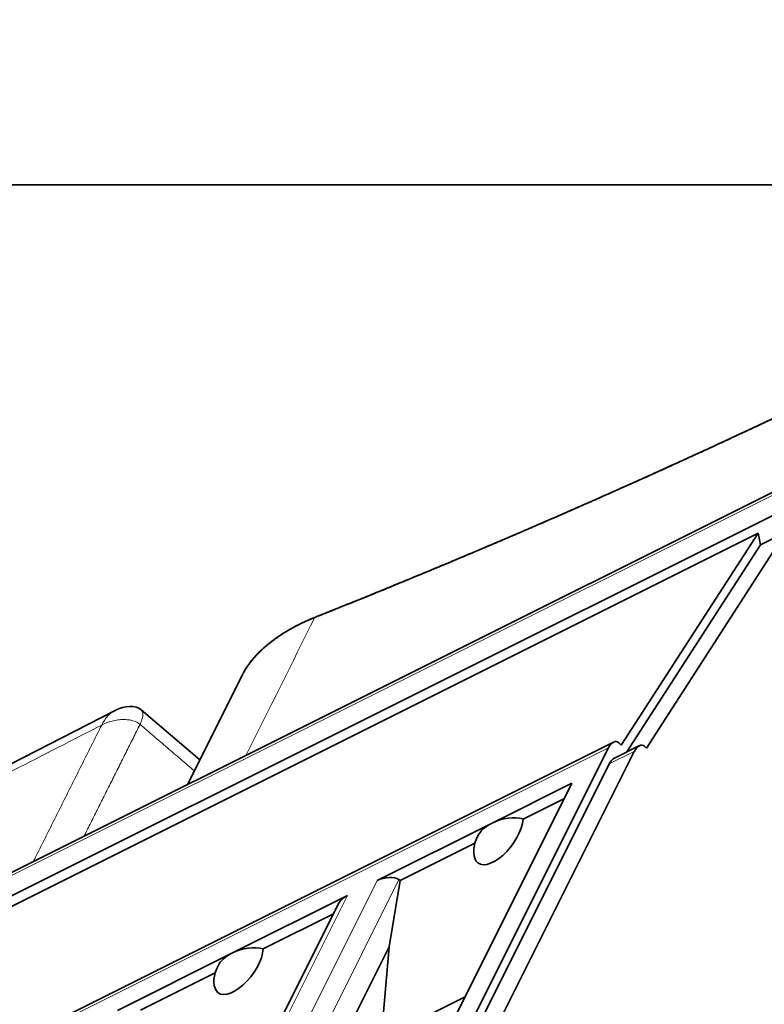
# Model space of a CAD drawing. Units: millimetres. Extents: x -53.3 to 22.3, y -57.8 to 8.
# Drawn here: x -30.5 to -20.8, y -10.7 to 2.2 of the extents above; entities that cross this region are included whole.
import ezdxf

# ---------------------------------------------------------------- set-up
doc = ezdxf.new("R2010")
doc.units = ezdxf.units.MM
for name, color, linetype, true_color in [('Isometric$38', 7, 'Continuous', 0xffffff), ('ORTHO$35', 7, 'Continuous', 0xffffff), ('ORTHO$37', 7, 'Continuous', 0xffffff)]:
    doc.layers.add(name, color=color, linetype=linetype, true_color=true_color)

msp = doc.modelspace()

# ---------------------------------------------------------------- linework, layer by layer
at = {"layer": 'Isometric$38', "color": 18, "linetype": 'Continuous', "lineweight": 35}
for p, q in [((-20.36, -3.826, 16.534), (-33.907, -10.6, 23.307)), ((-20.618, -4.26, 16.359), (-34.165, -11.033, 23.132)), ((-20.921, -4.547, 16.374), (-33.814, -10.994, 22.82)), ((-20.921, -4.547, 16.374), (-22.705, -7.313, 15.392)), ((-20.564, -4.537, 16.027), (-22.378, -7.35, 15.029)), ((-20.921, -4.547, 16.374), (-20.891, -4.7, 16.19)), ((-20.564, -4.537, 16.027), (-20.891, -4.7, 16.19)), ((-22.632, -7.4, 15.232), (-20.891, -4.7, 16.19)), ((-27.645, -6.394, 21.25), (-28.361, -7.827, 20.534)), ((-29.313, -6.863, 22.45), (-38.439, -11.547, 26.892)), ((-28.199, -7.504, 20.695), (-28.963, -6.851, 22.111)), ((-22.805, -7.272, 15.533), (-35.698, -13.718, 21.98)), ((-22.468, -7.318, 15.15), (-22.795, -7.482, 15.313)), ((-22.705, -7.313, 15.392), (-22.738, -7.28, 15.459)), ((-22.872, -7.346, 15.525), (-25.938, -13.48, 12.459)), ((-25.602, -13.526, 12.075), (-22.535, -7.393, 15.142)), ((-22.378, -7.35, 15.029), (-22.402, -7.326, 15.075)), ((-22.862, -7.556, 15.305), (-25.862, -13.556, 12.305)), ((-23.349, -7.81, 15.539), (-25.593, -12.299, 13.294)), ((-23.349, -7.81, 15.539), (-24.388, -8.33, 16.059)), ((-23.447, -8.006, 15.441), (-23.986, -8.276, 15.71)), ((-25.887, -9.079, 16.808), (-24.388, -8.33, 16.059)), ((-24.612, -8.589, 16.023), (-25.588, -9.077, 16.511)), ((-25.588, -9.077, 16.511), (-25.733, -9.944, 15.789)), ((-25.588, -9.077, 16.511), (-25.603, -9.066, 16.537)), ((-26.388, -9.374, 17.015), (-28.603, -13.804, 14.799)), ((-27.775, -10.023, 17.752), (-26.276, -9.274, 17.002)), ((-26.457, -9.511, 16.946), (-27.373, -9.969, 17.404)), ((-25.733, -9.944, 15.789), (-27.349, -13.177, 14.172)), ((-25.835, -11.143, 14.692), (-25.733, -9.944, 15.789)), ((-29.274, -10.772, 18.501), (-27.775, -10.023, 17.752)), ((-27.999, -10.282, 17.717), (-28.974, -10.77, 18.204)), ((-24.742, -10.597, 14.146), (-25.835, -11.143, 14.692))]:
    msp.add_line(p, q, dxfattribs=at)
at = {"layer": 'Isometric$38', "color": 8, "linetype": 'Continuous', "lineweight": 18}
for p, q in [((-20.424, -3.895, 16.528), (-33.971, -10.669, 23.302)), ((-22.872, -7.346, 15.525), (-35.765, -13.793, 21.972)), ((-22.535, -7.393, 15.142), (-22.862, -7.556, 15.305)), ((-25.887, -9.079, 16.808), (-28.132, -13.568, 14.563)), ((-25.603, -9.066, 16.537), (-27.761, -13.383, 14.378)), ((-28.521, -13.763, 14.758), (-26.276, -9.274, 17.002))]:
    msp.add_line(p, q, dxfattribs=at)
at = {"layer": 'Isometric$38', "color": 18, "linetype": 'Continuous', "lineweight": 35, "extrusion": (0.57735, -0.57735, 0.57735)}
for centre, start, end in [((-25.824, 27.058), 2.575, 60.8751), ((-23.135, 19.259), 120, 172.2222), ((-26.727, 21.333), 120, 172.2222)]:
    msp.add_arc(centre, 0.5, start, end, dxfattribs=at)
for centre, major_axis, ratio, start_param, end_param in [((-22.805, -7.413, 15.392), (0, -0.141, -0.141), 0.57735, 2.356194, 3.926991), ((-22.468, -7.46, 15.009), (0, 0.141, 0.141), 0.57735, 5.497787, 7.068583), ((-22.795, -7.623, 15.172), (0, 0.141, 0.141), 0.57735, 0.000001, 0.785398), ((-24.304, -8.493, 15.812), (0.202, 0.379, 0.177), 0.767256, 2.640103, 5.351411), ((-24.222, -8.496, 15.725), (-0.354, 0, 0.354), 0.57735, 5.497787, 6.283184), ((-24.222, -8.496, 15.725), (-0.354, 0, 0.354), 0.57735, 4.351014, 5.497787), ((-25.787, -9.179, 16.608), (0.212, 0, -0.212), 0.57735, 0.925025, 2.356194), ((-26.176, -9.374, 16.802), (-0.212, 0, 0.212), 0.57735, 5.497787, 6.283167), ((-27.691, -10.186, 17.505), (0.202, 0.379, 0.177), 0.767256, 2.640103, 5.351411), ((-27.608, -10.19, 17.419), (-0.354, 0, 0.354), 0.57735, 4.351014, 5.497787), ((-27.608, -10.19, 17.419), (-0.354, 0, 0.354), 0.57735, 5.497787, 6.283184)]:
    msp.add_ellipse(centre, major_axis=major_axis, ratio=ratio, start_param=start_param, end_param=end_param, dxfattribs=at)
at = {"layer": 'Isometric$38', "color": 18, "linetype": 'Continuous', "lineweight": 35}
for points, degree, knots in [([(-11.104, 2.152, 13.257), (-11.134, 2.134, 13.268), (-11.193, 2.097, 13.291), (-11.282, 2.043, 13.325), (-11.371, 1.988, 13.359), (-11.461, 1.933, 13.394), (-11.55, 1.879, 13.429), (-11.64, 1.824, 13.464), (-11.729, 1.77, 13.499), (-11.819, 1.715, 13.534), (-11.909, 1.661, 13.57), (-11.999, 1.607, 13.606), (-12.089, 1.552, 13.642), (-12.18, 1.498, 13.678), (-12.27, 1.444, 13.714), (-12.36, 1.39, 13.751), (-12.451, 1.336, 13.787), (-12.542, 1.283, 13.824), (-12.632, 1.229, 13.861), (-12.723, 1.175, 13.899), (-12.814, 1.122, 13.936), (-12.905, 1.068, 13.974), (-12.997, 1.015, 14.011), (-13.088, 0.961, 14.049), (-13.179, 0.908, 14.088), (-13.271, 0.855, 14.126), (-13.363, 0.802, 14.164), (-13.454, 0.749, 14.203), (-13.546, 0.696, 14.242), (-13.638, 0.643, 14.281), (-13.73, 0.59, 14.32), (-13.823, 0.537, 14.36), (-13.915, 0.485, 14.399), (-14.007, 0.432, 14.439), (-14.1, 0.379, 14.479), (-14.192, 0.327, 14.519), (-14.285, 0.275, 14.56), (-14.378, 0.222, 14.6), (-14.471, 0.17, 14.641), (-14.564, 0.118, 14.682), (-14.657, 0.066, 14.723), (-14.75, 0.014, 14.764), (-14.844, -0.038, 14.806), (-14.937, -0.09, 14.847), (-15.031, -0.141, 14.889), (-15.124, -0.193, 14.931), (-15.218, -0.245, 14.973), (-15.312, -0.296, 15.016), (-15.406, -0.348, 15.058), (-15.5, -0.399, 15.101), (-15.594, -0.45, 15.144), (-15.688, -0.501, 15.187), (-15.783, -0.552, 15.23), (-15.877, -0.603, 15.274), (-15.972, -0.654, 15.317), (-16.066, -0.705, 15.361), (-16.161, -0.756, 15.405), (-16.256, -0.807, 15.449), (-16.351, -0.857, 15.494), (-16.446, -0.908, 15.538), (-16.541, -0.958, 15.583), (-16.636, -1.009, 15.628), (-16.732, -1.059, 15.673), (-16.827, -1.109, 15.718), (-16.923, -1.159, 15.764), (-17.018, -1.209, 15.809), (-17.114, -1.259, 15.855), (-17.21, -1.309, 15.901), (-17.306, -1.359, 15.947), (-17.402, -1.409, 15.993), (-17.498, -1.458, 16.04), (-17.594, -1.508, 16.086), (-17.69, -1.557, 16.133), (-17.787, -1.607, 16.18), (-17.883, -1.656, 16.227), (-17.98, -1.705, 16.275), (-18.077, -1.754, 16.322), (-18.173, -1.803, 16.37), (-18.27, -1.852, 16.418), (-18.367, -1.901, 16.466), (-18.464, -1.95, 16.514), (-18.561, -1.998, 16.563), (-18.658, -2.047, 16.611), (-18.756, -2.096, 16.66), (-18.853, -2.144, 16.709), (-18.951, -2.192, 16.758), (-19.048, -2.241, 16.808), (-19.146, -2.289, 16.857), (-19.244, -2.337, 16.907), (-19.341, -2.385, 16.957), (-19.439, -2.433, 17.007), (-19.537, -2.481, 17.057), (-19.635, -2.528, 17.107), (-19.734, -2.576, 17.158), (-19.832, -2.624, 17.208), (-19.93, -2.671, 17.259), (-20.029, -2.718, 17.31), (-20.127, -2.766, 17.361), (-20.226, -2.813, 17.413), (-20.325, -2.86, 17.464), (-20.423, -2.907, 17.516), (-20.522, -2.954, 17.568), (-20.621, -3.001, 17.62), (-20.72, -3.048, 17.672), (-20.819, -3.094, 17.725), (-20.918, -3.141, 17.777), (-21.018, -3.188, 17.83), (-21.117, -3.234, 17.883), (-21.217, -3.28, 17.936), (-21.316, -3.327, 17.99), (-21.416, -3.373, 18.043), (-21.515, -3.419, 18.097), (-21.615, -3.465, 18.15), (-21.715, -3.511, 18.204), (-21.815, -3.556, 18.259), (-21.915, -3.602, 18.313), (-22.015, -3.648, 18.367), (-22.115, -3.693, 18.422), (-22.215, -3.739, 18.477), (-22.316, -3.784, 18.532), (-22.416, -3.829, 18.587), (-22.517, -3.874, 18.642), (-22.617, -3.919, 18.698), (-22.718, -3.964, 18.753), (-22.818, -4.009, 18.809), (-22.919, -4.054, 18.865), (-23.02, -4.099, 18.921), (-23.121, -4.143, 18.978), (-23.222, -4.188, 19.034), (-23.323, -4.232, 19.091), (-23.424, -4.277, 19.148), (-23.526, -4.321, 19.205), (-23.627, -4.365, 19.262), (-23.728, -4.409, 19.319), (-23.83, -4.453, 19.377), (-23.931, -4.497, 19.434), (-24.033, -4.541, 19.492), (-24.134, -4.584, 19.55), (-24.236, -4.628, 19.608), (-24.338, -4.671, 19.667), (-24.44, -4.715, 19.725), (-24.542, -4.758, 19.784), (-24.644, -4.801, 19.843), (-24.746, -4.844, 19.902), (-24.848, -4.887, 19.961), (-24.95, -4.93, 20.02), (-25.053, -4.973, 20.08), (-25.155, -5.016, 20.139), (-25.257, -5.058, 20.199), (-25.36, -5.101, 20.259), (-25.463, -5.143, 20.319), (-25.565, -5.186, 20.38), (-25.668, -5.228, 20.44), (-25.771, -5.27, 20.501), (-25.874, -5.312, 20.562), (-25.976, -5.354, 20.622), (-26.079, -5.396, 20.684), (-26.182, -5.438, 20.745), (-26.286, -5.479, 20.806), (-26.389, -5.521, 20.868), (-26.492, -5.562, 20.93), (-26.595, -5.604, 20.992), (-26.664, -5.631, 21.033), (-26.699, -5.645, 21.054)], 3, [0, 0, 0, 0, 0.006211, 0.012422, 0.018634, 0.024845, 0.031056, 0.037267, 0.043478, 0.04969, 0.055901, 0.062112, 0.068323, 0.074534, 0.080745, 0.086957, 0.093168, 0.099379, 0.10559, 0.111801, 0.118013, 0.124224, 0.130435, 0.136646, 0.142857, 0.149069, 0.15528, 0.161491, 0.167702, 0.173913, 0.180124, 0.186336, 0.192547, 0.198758, 0.204969, 0.21118, 0.217392, 0.223603, 0.229814, 0.236025, 0.242236, 0.248447, 0.254659, 0.26087, 0.267081, 0.273292, 0.279503, 0.285714, 0.291926, 0.298137, 0.304348, 0.310559, 0.31677, 0.322982, 0.329193, 0.335404, 0.341615, 0.347826, 0.354037, 0.360249, 0.36646, 0.372671, 0.378882, 0.385093, 0.391304, 0.397516, 0.403727, 0.409938, 0.416149, 0.42236, 0.428572, 0.434783, 0.440994, 0.447205, 0.453416, 0.459627, 0.465839, 0.47205, 0.478261, 0.484472, 0.490683, 0.496894, 0.503106, 0.509317, 0.515528, 0.521739, 0.52795, 0.534161, 0.540373, 0.546584, 0.552795, 0.559006, 0.565217, 0.571428, 0.57764, 0.583851, 0.590062, 0.596273, 0.602484, 0.608696, 0.614907, 0.621118, 0.627329, 0.63354, 0.639751, 0.645963, 0.652174, 0.658385, 0.664596, 0.670807, 0.677018, 0.68323, 0.689441, 0.695652, 0.701863, 0.708074, 0.714286, 0.720497, 0.726708, 0.732919, 0.73913, 0.745341, 0.751553, 0.757764, 0.763975, 0.770186, 0.776397, 0.782608, 0.78882, 0.795031, 0.801242, 0.807453, 0.813664, 0.819876, 0.826087, 0.832298, 0.838509, 0.84472, 0.850931, 0.857143, 0.863354, 0.869565, 0.875776, 0.881987, 0.888199, 0.89441, 0.900621, 0.906832, 0.913043, 0.919255, 0.925466, 0.931677, 0.937888, 0.944099, 0.95031, 0.956522, 0.962733, 0.968944, 0.975155, 0.981366, 0.987578, 0.993789, 1, 1, 1, 1]), ([(-27.649, -6.402, 21.246), (-27.628, -6.361, 21.267), (-27.478, -6.12, 21.358), (-27.005, -5.767, 21.238), (-26.699, -5.645, 21.054)], 2, [0, 0, 0, 0.094536, 0.547268, 1, 1, 1]), ([(-26.699, -5.645, 21.054), (-26.704, -5.647, 21.057), (-26.714, -5.651, 21.063), (-26.729, -5.657, 21.072), (-26.744, -5.664, 21.081), (-26.759, -5.67, 21.089), (-26.775, -5.677, 21.098), (-26.79, -5.683, 21.107), (-26.805, -5.69, 21.115), (-26.821, -5.697, 21.124), (-26.836, -5.704, 21.132), (-26.851, -5.711, 21.14), (-26.866, -5.718, 21.148), (-26.882, -5.726, 21.156), (-26.897, -5.733, 21.164), (-26.912, -5.741, 21.171), (-26.928, -5.749, 21.179), (-26.943, -5.757, 21.186), (-26.958, -5.765, 21.193), (-26.973, -5.773, 21.2), (-26.989, -5.781, 21.207), (-27.004, -5.79, 21.214), (-27.019, -5.798, 21.221), (-27.034, -5.807, 21.227), (-27.049, -5.816, 21.233), (-27.064, -5.825, 21.239), (-27.079, -5.834, 21.245), (-27.094, -5.843, 21.251), (-27.109, -5.852, 21.257), (-27.124, -5.862, 21.262), (-27.138, -5.871, 21.267), (-27.153, -5.881, 21.272), (-27.168, -5.891, 21.277), (-27.182, -5.901, 21.281), (-27.197, -5.911, 21.286), (-27.211, -5.921, 21.29), (-27.225, -5.931, 21.294), (-27.239, -5.942, 21.298), (-27.253, -5.952, 21.301), (-27.267, -5.963, 21.304), (-27.281, -5.974, 21.307), (-27.295, -5.985, 21.31), (-27.308, -5.996, 21.313), (-27.322, -6.007, 21.315), (-27.335, -6.018, 21.317), (-27.348, -6.029, 21.319), (-27.362, -6.041, 21.321), (-27.374, -6.053, 21.322), (-27.387, -6.064, 21.323), (-27.4, -6.076, 21.324), (-27.412, -6.088, 21.324), (-27.425, -6.1, 21.324), (-27.437, -6.112, 21.324), (-27.449, -6.125, 21.324), (-27.46, -6.137, 21.323), (-27.472, -6.149, 21.323), (-27.483, -6.162, 21.321), (-27.494, -6.175, 21.32), (-27.505, -6.187, 21.318), (-27.516, -6.2, 21.316), (-27.527, -6.213, 21.314), (-27.537, -6.226, 21.311), (-27.547, -6.239, 21.308), (-27.557, -6.253, 21.304), (-27.567, -6.266, 21.301), (-27.576, -6.279, 21.297), (-27.585, -6.293, 21.293), (-27.594, -6.306, 21.288), (-27.603, -6.32, 21.283), (-27.611, -6.333, 21.278), (-27.619, -6.347, 21.272), (-27.627, -6.361, 21.266), (-27.635, -6.375, 21.26), (-27.64, -6.386, 21.254), (-27.644, -6.393, 21.251), (-27.645, -6.394, 21.25)], 3, [0, 0, 0, 0, 0.011486, 0.023038, 0.034654, 0.046336, 0.058082, 0.069894, 0.081771, 0.093712, 0.105719, 0.117791, 0.129929, 0.142131, 0.154398, 0.16673, 0.179128, 0.191591, 0.204118, 0.216711, 0.229369, 0.242092, 0.25488, 0.267733, 0.280652, 0.293635, 0.306684, 0.319797, 0.332976, 0.34622, 0.359529, 0.372903, 0.386342, 0.399846, 0.413415, 0.42705, 0.440749, 0.454514, 0.468344, 0.482239, 0.496199, 0.510224, 0.524314, 0.538469, 0.55269, 0.566975, 0.581326, 0.595742, 0.610222, 0.624768, 0.63938, 0.654056, 0.668797, 0.683604, 0.698475, 0.713412, 0.728414, 0.74348, 0.758613, 0.77381, 0.789072, 0.804399, 0.819792, 0.835249, 0.850772, 0.86636, 0.882013, 0.897731, 0.913514, 0.929363, 0.945276, 0.961255, 0.977298, 0.993407, 1, 1, 1, 1])]:
    msp.add_open_spline(points, degree=degree, knots=knots, dxfattribs=at)
for points, degree in [([(-26.699, -5.645, 21.054), (-22.53, -3.983, 18.547), (-14.69, -0.063, 14.627), (-11.104, 2.152, 13.257)], 2), ([(-21.929, -17.164, 4.765), (-17.873, -9.053, 8.82)], 1), ([(-17.873, -9.053, 8.82), (-19.225, -11.757, 7.468), (-20.577, -14.46, 6.117), (-21.929, -17.164, 4.765)], 3)]:
    msp.add_open_spline(points, degree=degree, dxfattribs=at)
at = {"layer": 'Isometric$38', "color": 8, "linetype": 'Continuous', "lineweight": 18}
for points, degree in [([(-26.699, -5.645, 21.054), (-26.999, -6.245, 20.754), (-27.299, -6.846, 20.453), (-27.599, -7.446, 20.153)], 3), ([(-29.479, -7.05, 22.429), (-38.606, -11.734, 26.872)], 1), ([(-30.37, -8.831, 21.538), (-29.479, -7.05, 22.429)], 1), ([(-28.979, -7.041, 21.938), (-29.709, -8.501, 21.208)], 1), ([(-28.271, -7.647, 20.624), (-28.979, -7.041, 21.938)], 1)]:
    msp.add_open_spline(points, degree=degree, dxfattribs=at)
for points, knots in [([(-29.479, -7.05, 22.429), (-29.468, -7.028, 22.44), (-29.456, -7.008, 22.449), (-29.431, -6.969, 22.462), (-29.417, -6.952, 22.466), (-29.389, -6.92, 22.469), (-29.374, -6.906, 22.468), (-29.344, -6.881, 22.463), (-29.328, -6.871, 22.457), (-29.313, -6.863, 22.45)], [0, 0, 0, 0, 0.250063, 0.250063, 0.500126, 0.500126, 0.750189, 0.750189, 1, 1, 1, 1]), ([(-28.963, -6.851, 22.111), (-28.962, -6.852, 22.109), (-28.961, -6.853, 22.107), (-28.952, -6.862, 22.09), (-28.947, -6.871, 22.075), (-28.941, -6.896, 22.045), (-28.94, -6.91, 22.03), (-28.943, -6.942, 22.002), (-28.947, -6.96, 21.988), (-28.96, -6.998, 21.962), (-28.969, -7.019, 21.949), (-28.979, -7.041, 21.938)], [0, 0, 0, 0, 0.031505, 0.031505, 0.273629, 0.273629, 0.515753, 0.515753, 0.757876, 0.757876, 1, 1, 1, 1]), ([(-28.979, -7.041, 21.938), (-28.991, -7.031, 21.96), (-29.004, -7.021, 21.983), (-29.035, -7.005, 22.03), (-29.052, -6.999, 22.054), (-29.09, -6.988, 22.102), (-29.11, -6.984, 22.126), (-29.153, -6.979, 22.174), (-29.175, -6.978, 22.197), (-29.221, -6.978, 22.243), (-29.245, -6.98, 22.265), (-29.293, -6.987, 22.306), (-29.317, -6.992, 22.325), (-29.365, -7.004, 22.361), (-29.389, -7.011, 22.378), (-29.435, -7.029, 22.406), (-29.458, -7.039, 22.419), (-29.479, -7.05, 22.429)], [0, 0, 0, 0, 0.125, 0.125, 0.25, 0.25, 0.375, 0.375, 0.5, 0.5, 0.625, 0.625, 0.75, 0.75, 0.875, 0.875, 1, 1, 1, 1])]:
    msp.add_open_spline(points, degree=3, knots=knots, dxfattribs=at)
at = {"layer": 'ORTHO$35', "color": 18, "linetype": 'Continuous', "lineweight": 35}
for points, degree in [([(-36.922, 0, 25.729), (-21.422, 0, 26)], 1), ([(-21.422, 0, 26), (-36.922, 0, 25.729)], 1), ([(-22.815, 0, 29.093), (-36.626, 0, 28.852)], 1), ([(-36.617, 0, 25.852), (-22.719, 0, 26.094)], 1), ([(-22.719, 0, 26.094), (-36.617, 0, 25.852)], 1), ([(21.57, 0, 0.5), (-36.43, 0, 0.5)], 1), ([(-29.022, 0, 14), (-35.922, 0, 14)], 1), ([(-33.452, 0, 4.5), (-29.022, 0, 14)], 1), ([(16.095, 0), (-30.955, 0)], 1), ([(-29.705, 0, 28.973), (-29.724, 0, 30.023)], 1), ([(-29.724, 0, 30.023), (-23.625, 0, 30.129)], 1), ([(14.178, 0, 14), (-29.022, 0, 14)], 1), ([(-23.519, 0, 26.08), (-23.519, 0, 26.08), (-23.515, 0, 25.964)], 2), ([(-22.219, 0, 26.103), (-22.307, 0, 28.611)], 1), ([(-21.422, 0, 26), (-21.41, 0, 26.691)], 1), ([(-21.41, 0, 26.691), (-21.403, 0, 27.122), (-21.033, 0, 27.902), (-20.375, 0, 28.46), (-19.545, 0, 28.697), (-19.118, 0, 28.634)], 2), ([(-23.611, 0, 29.329), (-24.61, 0, 29.312)], 1), ([(-24.606, 0, 29.062), (-24.61, 0, 29.312)], 1), ([(-23.611, 0, 29.329), (-23.625, 0, 30.129)], 1), ([(-23.606, 0, 29.079), (-23.611, 0, 29.329)], 1)]:
    msp.add_open_spline(points, degree=degree, dxfattribs=at)
at = {"layer": 'ORTHO$35', "color": 8, "linetype": 'Continuous', "lineweight": 18}
for points in [[(-22.807, 0, 28.602), (-27.41, 0, 28.522), (-32.014, 0, 28.441), (-36.617, 0, 28.361)], [(-22.719, 0, 26.094), (-22.748, 0, 26.93), (-22.777, 0, 27.766), (-22.807, 0, 28.602)]]:
    msp.add_open_spline(points, degree=3, dxfattribs=at)
at = {"layer": 'ORTHO$35', "color": 18, "linetype": 'Continuous', "lineweight": 35}
for points, degree, knots in [([(-23.515, 0, 25.964), (-23.515, 0, 25.965), (-23.515, 0, 25.969), (-23.515, 0, 25.975), (-23.515, 0, 25.981), (-23.516, 0, 25.988), (-23.516, 0, 25.994), (-23.516, 0, 26), (-23.516, 0, 26.005), (-23.517, 0, 26.011), (-23.517, 0, 26.016), (-23.517, 0, 26.021), (-23.517, 0, 26.026), (-23.517, 0, 26.03), (-23.517, 0, 26.035), (-23.518, 0, 26.039), (-23.518, 0, 26.043), (-23.518, 0, 26.046), (-23.518, 0, 26.05), (-23.518, 0, 26.053), (-23.518, 0, 26.056), (-23.518, 0, 26.059), (-23.518, 0, 26.062), (-23.518, 0, 26.065), (-23.519, 0, 26.067), (-23.519, 0, 26.069), (-23.519, 0, 26.071), (-23.519, 0, 26.073), (-23.519, 0, 26.075), (-23.519, 0, 26.076), (-23.519, 0, 26.077), (-23.519, 0, 26.078), (-23.519, 0, 26.079), (-23.519, 0, 26.08), (-23.519, 0, 26.08), (-23.519, 0, 26.08), (-23.519, 0, 26.08), (-23.519, 0, 26.08)], 3, [0, 0, 0, 0, 0.020699, 0.050693, 0.080615, 0.110465, 0.140243, 0.169949, 0.199582, 0.229143, 0.258632, 0.288049, 0.317393, 0.346665, 0.375865, 0.404993, 0.434049, 0.463032, 0.491943, 0.520782, 0.549549, 0.578244, 0.606866, 0.635417, 0.663895, 0.6923, 0.720634, 0.748896, 0.777085, 0.805202, 0.833247, 0.861219, 0.88912, 0.916948, 0.944704, 0.972388, 1, 1, 1, 1]), ([(-22.307, 0, 28.611), (-22.308, 0, 28.643), (-22.312, 0, 28.675), (-22.327, 0, 28.738), (-22.337, 0, 28.769), (-22.364, 0, 28.828), (-22.38, 0, 28.856), (-22.418, 0, 28.909), (-22.439, 0, 28.934), (-22.486, 0, 28.978), (-22.511, 0, 28.998), (-22.566, 0, 29.033), (-22.595, 0, 29.048), (-22.655, 0, 29.071), (-22.687, 0, 29.08), (-22.75, 0, 29.091), (-22.783, 0, 29.094), (-22.815, 0, 29.093)], 3, [0, 0, 0, 0, 0.125, 0.125, 0.25, 0.25, 0.375, 0.375, 0.5, 0.5, 0.625, 0.625, 0.75, 0.75, 0.875, 0.875, 1, 1, 1, 1]), ([(-22.719, 0, 26.094), (-22.512, 0, 26.098), (-22.219, 0, 26.103), (-22.219, 0, 26.103)], 2, [0, 0, 0, 0.500232, 1, 1, 1]), ([(-22.652, 0, 26.096), (-22.653, 0, 26.096), (-22.658, 0, 26.095), (-22.667, 0, 26.095), (-22.677, 0, 26.095), (-22.688, 0, 26.095), (-22.698, 0, 26.095), (-22.709, 0, 26.095), (-22.716, 0, 26.094), (-22.719, 0, 26.094)], 3, [0, 0, 0, 0, 0.070369, 0.225305, 0.380242, 0.535179, 0.690118, 0.845059, 1, 1, 1, 1]), ([(-22.327, 0, 26.101), (-22.33, 0, 26.101), (-22.334, 0, 26.101), (-22.341, 0, 26.101), (-22.348, 0, 26.101), (-22.355, 0, 26.101), (-22.362, 0, 26.101), (-22.369, 0, 26.101), (-22.377, 0, 26.101), (-22.385, 0, 26.1), (-22.392, 0, 26.1), (-22.4, 0, 26.1), (-22.409, 0, 26.1), (-22.414, 0, 26.1), (-22.417, 0, 26.1), (-22.418, 0, 26.1)], 3, [0, 0, 0, 0, 0.081579, 0.164229, 0.24688, 0.329531, 0.412182, 0.494832, 0.577483, 0.660134, 0.742785, 0.825436, 0.908086, 0.990738, 1, 1, 1, 1]), ([(-22.219, 0, 26.103), (-22.219, 0, 26.103), (-22.219, 0, 26.103), (-22.219, 0, 26.103), (-22.219, 0, 26.102), (-22.219, 0, 26.101), (-22.219, 0, 26.1), (-22.219, 0, 26.098), (-22.219, 0, 26.097), (-22.219, 0, 26.095), (-22.219, 0, 26.092), (-22.219, 0, 26.09), (-22.219, 0, 26.087), (-22.218, 0, 26.084), (-22.218, 0, 26.08), (-22.218, 0, 26.076), (-22.218, 0, 26.072), (-22.218, 0, 26.068), (-22.218, 0, 26.063), (-22.217, 0, 26.058), (-22.217, 0, 26.052), (-22.217, 0, 26.047), (-22.217, 0, 26.041), (-22.217, 0, 26.034), (-22.216, 0, 26.027), (-22.216, 0, 26.02), (-22.216, 0, 26.013), (-22.216, 0, 26.005), (-22.215, 0, 25.997), (-22.215, 0, 25.991), (-22.215, 0, 25.987), (-22.215, 0, 25.986)], 3, [0, 0, 0, 0, 0.032893, 0.065973, 0.09924, 0.132692, 0.166331, 0.200157, 0.234168, 0.268367, 0.302751, 0.337322, 0.372079, 0.407023, 0.442153, 0.47747, 0.512973, 0.548662, 0.584538, 0.6206, 0.656849, 0.693284, 0.729906, 0.766714, 0.803708, 0.840889, 0.878256, 0.91581, 0.95355, 0.991476, 1, 1, 1, 1]), ([(-22.215, 0, 25.986), (-22.216, 0, 26.002), (-22.219, 0, 26.103), (-22.219, 0, 26.103)], 2, [0, 0, 0, 0.134013, 1, 1, 1]), ([(-19.118, 0, 28.634), (-19.125, 0, 28.635), (-19.139, 0, 28.637), (-19.161, 0, 28.64), (-19.182, 0, 28.643), (-19.204, 0, 28.645), (-19.226, 0, 28.647), (-19.248, 0, 28.649), (-19.27, 0, 28.651), (-19.292, 0, 28.652), (-19.314, 0, 28.654), (-19.337, 0, 28.655), (-19.359, 0, 28.655), (-19.382, 0, 28.656), (-19.405, 0, 28.656), (-19.428, 0, 28.656), (-19.451, 0, 28.655), (-19.474, 0, 28.655), (-19.498, 0, 28.654), (-19.521, 0, 28.653), (-19.545, 0, 28.651), (-19.568, 0, 28.65), (-19.592, 0, 28.648), (-19.616, 0, 28.645), (-19.64, 0, 28.643), (-19.664, 0, 28.64), (-19.688, 0, 28.637), (-19.712, 0, 28.633), (-19.736, 0, 28.629), (-19.761, 0, 28.625), (-19.785, 0, 28.62), (-19.81, 0, 28.616), (-19.834, 0, 28.611), (-19.859, 0, 28.605), (-19.883, 0, 28.599), (-19.908, 0, 28.593), (-19.933, 0, 28.587), (-19.957, 0, 28.58), (-19.982, 0, 28.572), (-20.007, 0, 28.565), (-20.032, 0, 28.557), (-20.056, 0, 28.549), (-20.081, 0, 28.54), (-20.106, 0, 28.531), (-20.131, 0, 28.522), (-20.156, 0, 28.512), (-20.18, 0, 28.502), (-20.205, 0, 28.491), (-20.23, 0, 28.48), (-20.254, 0, 28.469), (-20.279, 0, 28.457), (-20.304, 0, 28.445), (-20.328, 0, 28.433), (-20.353, 0, 28.42), (-20.377, 0, 28.407), (-20.401, 0, 28.393), (-20.425, 0, 28.379), (-20.45, 0, 28.365), (-20.474, 0, 28.35), (-20.497, 0, 28.335), (-20.521, 0, 28.319), (-20.545, 0, 28.303), (-20.568, 0, 28.287), (-20.592, 0, 28.27), (-20.615, 0, 28.253), (-20.638, 0, 28.235), (-20.661, 0, 28.217), (-20.684, 0, 28.198), (-20.706, 0, 28.179), (-20.729, 0, 28.16), (-20.751, 0, 28.14), (-20.773, 0, 28.12), (-20.794, 0, 28.1), (-20.816, 0, 28.079), (-20.837, 0, 28.057), (-20.858, 0, 28.036), (-20.879, 0, 28.014), (-20.9, 0, 27.991), (-20.92, 0, 27.968), (-20.94, 0, 27.945), (-20.96, 0, 27.921), (-20.979, 0, 27.897), (-20.998, 0, 27.872), (-21.017, 0, 27.847), (-21.036, 0, 27.822), (-21.054, 0, 27.796), (-21.071, 0, 27.77), (-21.089, 0, 27.744), (-21.106, 0, 27.717), (-21.123, 0, 27.689), (-21.139, 0, 27.662), (-21.155, 0, 27.634), (-21.171, 0, 27.605), (-21.186, 0, 27.577), (-21.201, 0, 27.548), (-21.215, 0, 27.518), (-21.229, 0, 27.489), (-21.242, 0, 27.459), (-21.255, 0, 27.428), (-21.268, 0, 27.397), (-21.28, 0, 27.366), (-21.292, 0, 27.335), (-21.303, 0, 27.303), (-21.313, 0, 27.272), (-21.324, 0, 27.239), (-21.333, 0, 27.207), (-21.342, 0, 27.174), (-21.351, 0, 27.141), (-21.359, 0, 27.108), (-21.366, 0, 27.074), (-21.373, 0, 27.04), (-21.38, 0, 27.006), (-21.385, 0, 26.972), (-21.391, 0, 26.937), (-21.395, 0, 26.903), (-21.399, 0, 26.868), (-21.403, 0, 26.833), (-21.406, 0, 26.797), (-21.408, 0, 26.762), (-21.409, 0, 26.726), (-21.41, 0, 26.703), (-21.41, 0, 26.691)], 3, [0, 0, 0, 0, 0.006297, 0.01263, 0.018999, 0.025403, 0.031844, 0.038319, 0.044831, 0.051378, 0.057961, 0.064579, 0.071233, 0.077923, 0.084649, 0.09141, 0.098207, 0.10504, 0.111908, 0.118812, 0.125752, 0.132727, 0.139738, 0.146785, 0.153867, 0.160985, 0.168139, 0.175329, 0.182554, 0.189815, 0.197111, 0.204444, 0.211812, 0.219215, 0.226655, 0.23413, 0.241641, 0.249187, 0.256769, 0.264387, 0.272041, 0.27973, 0.287455, 0.295216, 0.303012, 0.310844, 0.318712, 0.326615, 0.334554, 0.342529, 0.35054, 0.358586, 0.366668, 0.374786, 0.382939, 0.391128, 0.399353, 0.407613, 0.415909, 0.424241, 0.432609, 0.441012, 0.449451, 0.457925, 0.466436, 0.474982, 0.483564, 0.492181, 0.500834, 0.509523, 0.518248, 0.527008, 0.535804, 0.544635, 0.553503, 0.562406, 0.571345, 0.580319, 0.589329, 0.598375, 0.607457, 0.616574, 0.625727, 0.634916, 0.64414, 0.6534, 0.662696, 0.672028, 0.681395, 0.690798, 0.700237, 0.709711, 0.719221, 0.728767, 0.738348, 0.747965, 0.757618, 0.767307, 0.777031, 0.786791, 0.796587, 0.806418, 0.816285, 0.826188, 0.836127, 0.846101, 0.856111, 0.866157, 0.876238, 0.886355, 0.896508, 0.906697, 0.916921, 0.927181, 0.937476, 0.947808, 0.958175, 0.968577, 0.979016, 0.98949, 1, 1, 1, 1])]:
    msp.add_open_spline(points, degree=degree, knots=knots, dxfattribs=at)
at = {"layer": 'ORTHO$35', "color": 8, "linetype": 'Continuous', "lineweight": 18}
for points in [[(-22.815, 0, 29.093), (-22.815, 0, 29.093), (-22.815, 0, 29.09), (-22.815, 0, 29.078), (-22.815, 0, 29.068), (-22.814, 0, 29.044), (-22.814, 0, 29.029), (-22.813, 0, 28.993), (-22.813, 0, 28.973), (-22.812, 0, 28.927), (-22.812, 0, 28.902), (-22.811, 0, 28.849), (-22.81, 0, 28.82), (-22.809, 0, 28.761), (-22.809, 0, 28.73), (-22.808, 0, 28.667), (-22.807, 0, 28.634), (-22.807, 0, 28.602)], [(-22.807, 0, 28.602), (-22.774, 0, 28.603), (-22.741, 0, 28.604), (-22.677, 0, 28.606), (-22.646, 0, 28.607), (-22.585, 0, 28.609), (-22.556, 0, 28.61), (-22.502, 0, 28.611), (-22.476, 0, 28.611), (-22.43, 0, 28.612), (-22.409, 0, 28.612), (-22.373, 0, 28.613), (-22.357, 0, 28.613), (-22.332, 0, 28.613), (-22.323, 0, 28.612), (-22.31, 0, 28.612), (-22.307, 0, 28.611), (-22.307, 0, 28.611)]]:
    msp.add_open_spline(points, degree=3, knots=[0, 0, 0, 0, 0.125, 0.125, 0.25, 0.25, 0.375, 0.375, 0.5, 0.5, 0.625, 0.625, 0.75, 0.75, 0.875, 0.875, 1, 1, 1, 1], dxfattribs=at)
at = {"layer": 'ORTHO$37', "color": 18, "linetype": 'Continuous', "lineweight": 35}
for points, degree in [([(-36.922, 0, 25.729), (-21.422, 0, 26)], 1), ([(-21.422, 0, 26), (-36.922, 0, 25.729)], 1), ([(-22.815, 0, 29.093), (-27.419, 0, 29.013), (-32.022, 0, 28.932), (-36.626, 0, 28.852)], 3), ([(-22.719, 0, 26.094), (-36.617, 0, 25.852)], 1), ([(-36.617, 0, 25.852), (-22.719, 0, 26.094)], 1), ([(21.57, 0, 0.5), (-36.43, 0, 0.5)], 1), ([(-35.922, 0, 14), (-29.022, 0, 14)], 1), ([(-29.022, 0, 14), (-33.452, 0, 4.5)], 1), ([(16.095, 0), (-30.955, 0)], 1), ([(-23.625, 0, 30.129), (-29.724, 0, 30.023)], 1), ([(-29.705, 0, 28.973), (-29.724, 0, 30.023)], 1), ([(-29.022, 0, 14), (14.178, 0, 14)], 1), ([(-24.61, 0, 29.312), (-23.611, 0, 29.329)], 1), ([(-24.606, 0, 29.062), (-24.61, 0, 29.312)], 1), ([(-23.611, 0, 29.329), (-23.625, 0, 30.129)], 1), ([(-23.606, 0, 29.079), (-23.611, 0, 29.329)], 1), ([(-23.515, 0, 25.964), (-23.518, 0, 26.04), (-23.519, 0, 26.066)], 2), ([(-22.219, 0, 26.103), (-22.219, 0, 26.103), (-22.512, 0, 26.098), (-22.719, 0, 26.094)], 2), ([(-22.219, 0, 26.103), (-22.248, 0, 26.939), (-22.278, 0, 27.775), (-22.307, 0, 28.611)], 3), ([(-21.422, 0, 26), (-21.41, 0, 26.691)], 1), ([(-21.322, 0, 27.247), (-21.405, 0, 26.978), (-21.41, 0, 26.691)], 2)]:
    msp.add_open_spline(points, degree=degree, dxfattribs=at)
at = {"layer": 'ORTHO$37', "color": 8, "linetype": 'Continuous', "lineweight": 18}
for points in [[(-22.807, 0, 28.602), (-36.617, 0, 28.361)], [(-22.719, 0, 26.094), (-22.807, 0, 28.602)]]:
    msp.add_open_spline(points, degree=1, dxfattribs=at)
at = {"layer": 'ORTHO$37', "color": 18, "linetype": 'Continuous', "lineweight": 35}
for points, degree, knots in [([(-23.519, 0, 26.08), (-23.519, 0, 26.08), (-23.519, 0, 26.08), (-23.519, 0, 26.08), (-23.519, 0, 26.079), (-23.519, 0, 26.079), (-23.519, 0, 26.078), (-23.519, 0, 26.076), (-23.519, 0, 26.075), (-23.519, 0, 26.073), (-23.519, 0, 26.071), (-23.519, 0, 26.069), (-23.518, 0, 26.066), (-23.518, 0, 26.063), (-23.518, 0, 26.06), (-23.518, 0, 26.057), (-23.518, 0, 26.053), (-23.518, 0, 26.05), (-23.518, 0, 26.045), (-23.518, 0, 26.041), (-23.517, 0, 26.037), (-23.517, 0, 26.032), (-23.517, 0, 26.027), (-23.517, 0, 26.021), (-23.517, 0, 26.015), (-23.516, 0, 26.01), (-23.516, 0, 26.003), (-23.516, 0, 25.997), (-23.516, 0, 25.99), (-23.516, 0, 25.983), (-23.515, 0, 25.976), (-23.515, 0, 25.969), (-23.515, 0, 25.965), (-23.515, 0, 25.964)], 3, [0, 0, 0, 0, 0.031299, 0.06269, 0.094174, 0.125751, 0.157421, 0.189183, 0.221039, 0.252986, 0.285027, 0.31716, 0.349386, 0.381705, 0.414116, 0.446621, 0.479218, 0.511907, 0.54469, 0.577565, 0.610533, 0.643593, 0.676747, 0.709993, 0.743332, 0.776763, 0.810288, 0.843905, 0.877615, 0.911418, 0.945313, 0.979301, 1, 1, 1, 1]), ([(-22.307, 0, 28.611), (-22.308, 0, 28.643), (-22.312, 0, 28.675), (-22.327, 0, 28.738), (-22.337, 0, 28.769), (-22.364, 0, 28.828), (-22.38, 0, 28.856), (-22.418, 0, 28.909), (-22.439, 0, 28.934), (-22.486, 0, 28.978), (-22.511, 0, 28.998), (-22.566, 0, 29.033), (-22.595, 0, 29.048), (-22.655, 0, 29.071), (-22.687, 0, 29.08), (-22.75, 0, 29.091), (-22.783, 0, 29.094), (-22.815, 0, 29.093)], 3, [0, 0, 0, 0, 0.125, 0.125, 0.25, 0.25, 0.375, 0.375, 0.5, 0.5, 0.625, 0.625, 0.75, 0.75, 0.875, 0.875, 1, 1, 1, 1]), ([(-22.719, 0, 26.094), (-22.716, 0, 26.094), (-22.709, 0, 26.095), (-22.698, 0, 26.095), (-22.688, 0, 26.095), (-22.677, 0, 26.095), (-22.667, 0, 26.095), (-22.659, 0, 26.095), (-22.655, 0, 26.096), (-22.655, 0, 26.096)], 3, [0, 0, 0, 0, 0.163022, 0.326043, 0.489063, 0.652082, 0.815099, 0.978115, 1, 1, 1, 1]), ([(-22.408, 0, 26.1), (-22.406, 0, 26.1), (-22.4, 0, 26.1), (-22.392, 0, 26.1), (-22.385, 0, 26.1), (-22.377, 0, 26.101), (-22.369, 0, 26.101), (-22.362, 0, 26.101), (-22.355, 0, 26.101), (-22.348, 0, 26.101), (-22.341, 0, 26.101), (-22.334, 0, 26.101), (-22.327, 0, 26.101), (-22.323, 0, 26.101), (-22.32, 0, 26.102), (-22.32, 0, 26.102)], 3, [0, 0, 0, 0, 0.081574, 0.164225, 0.246876, 0.329526, 0.412177, 0.494827, 0.577478, 0.660129, 0.742779, 0.82543, 0.908081, 0.990732, 1, 1, 1, 1]), ([(-22.215, 0, 25.986), (-22.215, 0, 25.988), (-22.215, 0, 25.991), (-22.215, 0, 25.996), (-22.215, 0, 26.002), (-22.216, 0, 26.007), (-22.216, 0, 26.012), (-22.216, 0, 26.017), (-22.216, 0, 26.021), (-22.216, 0, 26.026), (-22.216, 0, 26.031), (-22.217, 0, 26.035), (-22.217, 0, 26.039), (-22.217, 0, 26.043), (-22.217, 0, 26.047), (-22.217, 0, 26.051), (-22.217, 0, 26.054), (-22.217, 0, 26.058), (-22.218, 0, 26.061), (-22.218, 0, 26.064), (-22.218, 0, 26.067), (-22.218, 0, 26.07), (-22.218, 0, 26.073), (-22.218, 0, 26.076), (-22.218, 0, 26.078), (-22.218, 0, 26.081), (-22.218, 0, 26.083), (-22.219, 0, 26.085), (-22.219, 0, 26.087), (-22.219, 0, 26.089), (-22.219, 0, 26.091), (-22.219, 0, 26.092), (-22.219, 0, 26.094), (-22.219, 0, 26.095), (-22.219, 0, 26.097), (-22.219, 0, 26.098), (-22.219, 0, 26.099), (-22.219, 0, 26.1), (-22.219, 0, 26.1), (-22.219, 0, 26.101), (-22.219, 0, 26.102), (-22.219, 0, 26.102), (-22.219, 0, 26.103), (-22.219, 0, 26.103), (-22.219, 0, 26.103), (-22.219, 0, 26.103), (-22.219, 0, 26.103)], 3, [0, 0, 0, 0, 0.020536, 0.044937, 0.069261, 0.093508, 0.117677, 0.141769, 0.165784, 0.189721, 0.213582, 0.237365, 0.26107, 0.284698, 0.308249, 0.331723, 0.35512, 0.378439, 0.401681, 0.424845, 0.447933, 0.470943, 0.493875, 0.516731, 0.539509, 0.56221, 0.584833, 0.60738, 0.629849, 0.652241, 0.674555, 0.696792, 0.718952, 0.741035, 0.76304, 0.784969, 0.806819, 0.828593, 0.850289, 0.871908, 0.89345, 0.914915, 0.936302, 0.957612, 0.978845, 1, 1, 1, 1]), ([(-22.219, 0, 26.103), (-22.219, 0, 26.103), (-22.216, 0, 26.002), (-22.215, 0, 25.986)], 2, [0, 0, 0, 0.865566, 1, 1, 1]), ([(-21.41, 0, 26.691), (-21.41, 0, 26.698), (-21.41, 0, 26.714), (-21.409, 0, 26.737), (-21.408, 0, 26.76), (-21.406, 0, 26.783), (-21.405, 0, 26.806), (-21.403, 0, 26.828), (-21.401, 0, 26.851), (-21.399, 0, 26.874), (-21.396, 0, 26.896), (-21.393, 0, 26.919), (-21.39, 0, 26.941), (-21.387, 0, 26.964), (-21.383, 0, 26.986), (-21.379, 0, 27.008), (-21.375, 0, 27.03), (-21.371, 0, 27.052), (-21.366, 0, 27.074), (-21.362, 0, 27.096), (-21.357, 0, 27.117), (-21.351, 0, 27.139), (-21.346, 0, 27.16), (-21.34, 0, 27.181), (-21.334, 0, 27.203), (-21.328, 0, 27.224), (-21.322, 0, 27.245), (-21.315, 0, 27.266), (-21.309, 0, 27.286), (-21.302, 0, 27.307), (-21.294, 0, 27.327), (-21.287, 0, 27.348), (-21.279, 0, 27.368), (-21.272, 0, 27.388), (-21.264, 0, 27.408), (-21.255, 0, 27.428), (-21.247, 0, 27.448), (-21.239, 0, 27.467), (-21.23, 0, 27.487), (-21.221, 0, 27.506), (-21.212, 0, 27.525), (-21.202, 0, 27.544), (-21.193, 0, 27.563), (-21.183, 0, 27.581), (-21.174, 0, 27.6), (-21.164, 0, 27.618), (-21.153, 0, 27.637), (-21.143, 0, 27.655), (-21.133, 0, 27.673), (-21.122, 0, 27.691), (-21.111, 0, 27.708), (-21.1, 0, 27.726), (-21.089, 0, 27.743), (-21.078, 0, 27.76), (-21.067, 0, 27.777), (-21.055, 0, 27.794), (-21.043, 0, 27.811), (-21.031, 0, 27.827), (-21.019, 0, 27.844), (-21.007, 0, 27.86), (-20.995, 0, 27.876), (-20.983, 0, 27.892), (-20.97, 0, 27.908), (-20.958, 0, 27.923), (-20.945, 0, 27.939), (-20.932, 0, 27.954), (-20.919, 0, 27.969), (-20.906, 0, 27.984), (-20.893, 0, 27.998), (-20.88, 0, 28.013), (-20.866, 0, 28.027), (-20.853, 0, 28.042), (-20.839, 0, 28.056), (-20.825, 0, 28.07), (-20.811, 0, 28.083), (-20.797, 0, 28.097), (-20.783, 0, 28.11), (-20.769, 0, 28.123), (-20.755, 0, 28.136), (-20.741, 0, 28.149), (-20.726, 0, 28.162), (-20.712, 0, 28.174), (-20.698, 0, 28.187), (-20.683, 0, 28.199), (-20.668, 0, 28.211), (-20.653, 0, 28.223), (-20.639, 0, 28.234), (-20.624, 0, 28.246), (-20.609, 0, 28.257), (-20.594, 0, 28.268), (-20.579, 0, 28.279), (-20.563, 0, 28.29), (-20.548, 0, 28.301), (-20.533, 0, 28.311), (-20.518, 0, 28.321), (-20.502, 0, 28.332), (-20.487, 0, 28.341), (-20.471, 0, 28.351), (-20.456, 0, 28.361), (-20.44, 0, 28.37), (-20.425, 0, 28.38), (-20.409, 0, 28.389), (-20.393, 0, 28.398), (-20.378, 0, 28.406), (-20.362, 0, 28.415), (-20.346, 0, 28.423), (-20.33, 0, 28.432), (-20.315, 0, 28.44), (-20.299, 0, 28.448), (-20.283, 0, 28.456), (-20.267, 0, 28.463), (-20.251, 0, 28.471), (-20.235, 0, 28.478), (-20.219, 0, 28.485), (-20.203, 0, 28.492), (-20.187, 0, 28.499), (-20.171, 0, 28.506), (-20.155, 0, 28.512), (-20.139, 0, 28.518), (-20.123, 0, 28.525), (-20.107, 0, 28.531), (-20.091, 0, 28.537), (-20.075, 0, 28.542), (-20.059, 0, 28.548), (-20.043, 0, 28.553), (-20.027, 0, 28.559), (-20.011, 0, 28.564), (-19.995, 0, 28.569), (-19.979, 0, 28.573), (-19.963, 0, 28.578), (-19.947, 0, 28.583), (-19.931, 0, 28.587), (-19.915, 0, 28.591), (-19.899, 0, 28.595), (-19.883, 0, 28.599), (-19.867, 0, 28.603), (-19.851, 0, 28.607), (-19.835, 0, 28.61), (-19.819, 0, 28.614), (-19.803, 0, 28.617), (-19.788, 0, 28.62), (-19.772, 0, 28.623), (-19.756, 0, 28.626), (-19.74, 0, 28.628), (-19.725, 0, 28.631), (-19.709, 0, 28.633), (-19.693, 0, 28.636), (-19.678, 0, 28.638), (-19.662, 0, 28.64), (-19.647, 0, 28.642), (-19.631, 0, 28.644), (-19.616, 0, 28.645), (-19.6, 0, 28.647), (-19.585, 0, 28.648), (-19.569, 0, 28.65), (-19.554, 0, 28.651), (-19.539, 0, 28.652), (-19.524, 0, 28.653), (-19.508, 0, 28.653), (-19.493, 0, 28.654), (-19.478, 0, 28.655), (-19.463, 0, 28.655), (-19.448, 0, 28.655), (-19.433, 0, 28.656), (-19.418, 0, 28.656), (-19.403, 0, 28.656), (-19.389, 0, 28.656), (-19.374, 0, 28.656), (-19.359, 0, 28.655), (-19.344, 0, 28.655), (-19.33, 0, 28.654), (-19.315, 0, 28.654), (-19.301, 0, 28.653), (-19.286, 0, 28.652), (-19.272, 0, 28.651), (-19.258, 0, 28.65), (-19.244, 0, 28.649), (-19.229, 0, 28.648), (-19.215, 0, 28.646), (-19.201, 0, 28.645), (-19.187, 0, 28.643), (-19.173, 0, 28.642), (-19.159, 0, 28.64), (-19.146, 0, 28.638), (-19.132, 0, 28.636), (-19.123, 0, 28.635), (-19.118, 0, 28.634)], 3, [0, 0, 0, 0, 0.006801, 0.013588, 0.020359, 0.027115, 0.033857, 0.040583, 0.047295, 0.053992, 0.060674, 0.06734, 0.073992, 0.080629, 0.087251, 0.093858, 0.10045, 0.107028, 0.11359, 0.120137, 0.12667, 0.133187, 0.13969, 0.146177, 0.15265, 0.159108, 0.16555, 0.171978, 0.178391, 0.184789, 0.191172, 0.19754, 0.203893, 0.210232, 0.216555, 0.222863, 0.229157, 0.235435, 0.241699, 0.247947, 0.254181, 0.2604, 0.266604, 0.272793, 0.278966, 0.285126, 0.29127, 0.297399, 0.303513, 0.309612, 0.315697, 0.321766, 0.32782, 0.33386, 0.339884, 0.345894, 0.351889, 0.357869, 0.363834, 0.369783, 0.375718, 0.381638, 0.387544, 0.393434, 0.399309, 0.405169, 0.411015, 0.416845, 0.422661, 0.428461, 0.434247, 0.440018, 0.445773, 0.451514, 0.45724, 0.462951, 0.468647, 0.474328, 0.479994, 0.485646, 0.491282, 0.496903, 0.50251, 0.508101, 0.513678, 0.519239, 0.524786, 0.530318, 0.535835, 0.541337, 0.546824, 0.552296, 0.557753, 0.563195, 0.568622, 0.574034, 0.579432, 0.584814, 0.590182, 0.595534, 0.600872, 0.606195, 0.611502, 0.616795, 0.622073, 0.627336, 0.632584, 0.637817, 0.643035, 0.648239, 0.653427, 0.6586, 0.663759, 0.668902, 0.674031, 0.679145, 0.684243, 0.689327, 0.694396, 0.69945, 0.704489, 0.709513, 0.714522, 0.719516, 0.724496, 0.72946, 0.734409, 0.739344, 0.744263, 0.749168, 0.754058, 0.758932, 0.763792, 0.768637, 0.773467, 0.778282, 0.783082, 0.787867, 0.792638, 0.797393, 0.802133, 0.806859, 0.811569, 0.816265, 0.820946, 0.825611, 0.830262, 0.834898, 0.839519, 0.844125, 0.848716, 0.853292, 0.857854, 0.8624, 0.866931, 0.871448, 0.875949, 0.880436, 0.884907, 0.889364, 0.893806, 0.898233, 0.902645, 0.907042, 0.911424, 0.915791, 0.920143, 0.924481, 0.928803, 0.933111, 0.937403, 0.941681, 0.945943, 0.950191, 0.954424, 0.958642, 0.962845, 0.967033, 0.971206, 0.975364, 0.979508, 0.983636, 0.987749, 0.991848, 0.995931, 1, 1, 1, 1])]:
    msp.add_open_spline(points, degree=degree, knots=knots, dxfattribs=at)
at = {"layer": 'ORTHO$37', "color": 8, "linetype": 'Continuous', "lineweight": 18}
for points, knots in [([(-22.807, 0, 28.602), (-22.807, 0, 28.634), (-22.808, 0, 28.667), (-22.809, 0, 28.73), (-22.809, 0, 28.761), (-22.81, 0, 28.82), (-22.811, 0, 28.849), (-22.812, 0, 28.902), (-22.812, 0, 28.927), (-22.813, 0, 28.973), (-22.813, 0, 28.993), (-22.814, 0, 29.029), (-22.814, 0, 29.044), (-22.815, 0, 29.068), (-22.815, 0, 29.078), (-22.815, 0, 29.09), (-22.815, 0, 29.093), (-22.815, 0, 29.093)], [0, 0, 0, 0, 0.125091, 0.125091, 0.250181, 0.250181, 0.375272, 0.375272, 0.500362, 0.500362, 0.625453, 0.625453, 0.750544, 0.750544, 0.875634, 0.875634, 1, 1, 1, 1]), ([(-22.307, 0, 28.611), (-22.307, 0, 28.611), (-22.31, 0, 28.612), (-22.323, 0, 28.612), (-22.332, 0, 28.613), (-22.357, 0, 28.613), (-22.373, 0, 28.613), (-22.409, 0, 28.612), (-22.43, 0, 28.612), (-22.476, 0, 28.611), (-22.502, 0, 28.611), (-22.556, 0, 28.61), (-22.585, 0, 28.609), (-22.646, 0, 28.607), (-22.677, 0, 28.606), (-22.741, 0, 28.604), (-22.774, 0, 28.603), (-22.807, 0, 28.602)], [0, 0, 0, 0, 0.125, 0.125, 0.25, 0.25, 0.375, 0.375, 0.5, 0.5, 0.625, 0.625, 0.75, 0.75, 0.875, 0.875, 1, 1, 1, 1])]:
    msp.add_open_spline(points, degree=3, knots=knots, dxfattribs=at)

doc.saveas('drawing.dxf')
